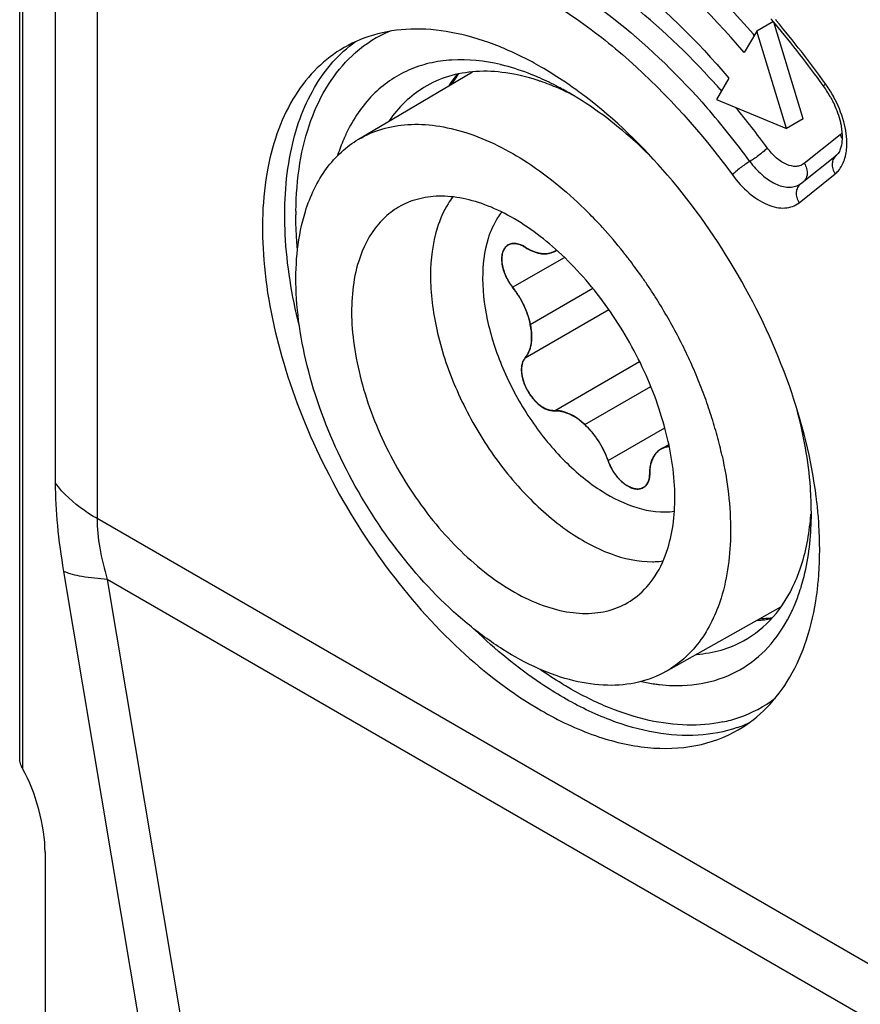
# Model space of a CAD drawing. Units: millimetres. Extents: x 0 to 210, y 0 to 297.
# Drawn here: x 138 to 149, y 108 to 121 of the extents above; entities that cross this region are included whole.
import ezdxf

# ---------------------------------------------------------------- set-up
doc = ezdxf.new("R2010")
doc.units = ezdxf.units.MM
doc.header["$LTSCALE"] = 19.36
doc.layers.get('0').update_dxf_attribs({"linetype": 'CONTINUOUS'})

msp = doc.modelspace()

# ---------------------------------------------------------------- linework, layer by layer
for p, q in [((139.341, 125.817), (139.341, 114.339)), ((138.811, 125.342), (138.811, 114.791)), ((138.36, 111.301), (138.36, 124.777)), ((138.4, 111.16), (138.4, 124.663)), ((147.926, 120.647), (147.714, 120.525)), ((148.3, 119.411), (147.929, 120.638)), ((147.96, 120.662), (147.953, 120.671)), ((147.96, 120.662), (147.953, 120.67)), ((147.714, 120.525), (147.553, 120.254)), ((147.681, 120.47), (147.669, 120.484)), ((147.682, 120.472), (147.67, 120.486)), ((148.088, 119.288), (147.714, 120.525)), ((142.66, 119.153), (144.105, 120.009)), ((147.36, 119.929), (147.2, 119.658)), ((148.563, 119.823), (148.553, 119.836)), ((148.563, 119.823), (148.553, 119.836)), ((147.2, 119.658), (148.088, 119.288)), ((148.3, 119.411), (148.088, 119.288)), ((148.772, 119.211), (148.316, 118.847)), ((148.266, 118.586), (148.723, 118.951)), ((148.25, 118.348), (148.706, 118.713)), ((144.739, 117.803), (144.751, 117.796)), ((145.153, 117.732), (145.145, 117.728)), ((145.153, 117.732), (145.174, 117.745)), ((144.615, 117.274), (145.272, 117.653)), ((144.838, 116.804), (145.631, 117.262)), ((144.775, 116.381), (145.834, 116.993)), ((145.145, 115.708), (146.226, 116.332)), ((145.529, 115.533), (146.368, 116.017)), ((145.825, 115.075), (146.546, 115.492)), ((146.523, 115.237), (146.597, 115.28)), ((146.524, 115.235), (146.597, 115.278)), ((149.409, 108.526), (139.341, 114.339)), ((148.405, 114.355), (148.405, 114.415)), ((138.916, 113.669), (139.944, 107.535)), ((139.47, 113.567), (140.499, 107.433)), ((149.362, 107.856), (139.47, 113.567)), ((146.56, 112.399), (148.017, 113.219)), ((138.682, 110.106), (138.682, 98.925))]:
    msp.add_line(p, q)
for centre, radius, start, end in [((137.252, 111.698), 13.925, 39.9777, 40.1682), ((137.218, 111.669), 13.971, 39.8162, 39.9777), ((136.842, 111.364), 14.455, 35.8809, 39.7913), ((136.697, 111.279), 14.659, 35.8184, 39.7965), ((143.703, 119.008), 1.648, 113.0171, 130.9919), ((143.737, 118.967), 1.701, 130.9581, 132.9055), ((143.033, 116.818), 3.785, 66.9282, 68.0581), ((143.867, 117.602), 2.567, 76.356, 76.6186), ((145.147, 118.941), 1.613, 139.8171, 146.4214), ((142.46, 115.722), 5.023, 56.3644, 59.9455), ((143.619, 116.867), 3.344, 66.3882, 66.9839), ((144.087, 117.309), 2.726, 71.1443, 72.0666), ((144.001, 117.07), 2.98, 66.364, 71.0683), ((142.274, 115.44), 5.361, 55.2826, 56.3785), ((142.098, 115.189), 5.667, 53.055, 55.2675), ((139.796, 113.203), 9.943, 41.6541, 42.0968), ((147.371, 118.983), 1.495, 35.1463, 35.824), ((147.322, 118.949), 1.555, 28.521, 35.1216), ((143.847, 116.722), 3.361, 62.756, 66.3371), ((141.994, 115.05), 5.841, 52.7592, 53.0606), ((139.731, 113.145), 10.031, 41.3171, 41.6543), ((147.486, 119.046), 1.328, 32.1054, 35.805), ((147.448, 119.022), 1.372, 28.5259, 32.1225), ((139.435, 112.876), 10.15, 36.2101, 41.139), ((139.238, 112.733), 10.673, 36.2441, 39.7458), ((144.388, 118.332), 2.086, 154.3214, 154.8748), ((148.573, 119.082), 0.237, 19.7268, 32.8668), ((148.202, 118.666), 0.102, 300.054, 308.6594), ((146.424, 118.192), 4.56, 179.3756, 179.9997), ((141.514, 114.171), 5.736, 42.324, 44.9954), ((141.242, 113.922), 6.104, 38.4924, 42.332), ((145.038, 117.931), 0.229, 292.1227, 306.0597), ((141.022, 113.743), 6.387, 37.2838, 38.5225), ((140.905, 113.655), 6.534, 34.8346, 37.2797), ((140.815, 113.592), 6.644, 33.6312, 34.8393), ((140.772, 113.562), 6.697, 32.4308, 33.6312), ((140.729, 113.535), 6.747, 27.6485, 32.4304), ((140.794, 113.569), 6.674, 25.2432, 27.6506), ((140.875, 113.608), 6.584, 24.0263, 25.2411), ((141.002, 113.664), 6.445, 21.5673, 24.0313), ((141.234, 113.755), 6.196, 19.0383, 21.574), ((141.458, 113.832), 5.959, 16.4463, 19.0386), ((141.772, 113.926), 5.631, 13.745, 16.4364), ((146.61, 115.023), 0.229, 112.1227, 119.9907), ((142.058, 113.997), 5.337, 12.3281, 13.7279), ((142.686, 113.875), 5.828, 6.9242, 7.2427), ((142.92, 113.902), 5.593, 4.717, 6.9415), ((145.061, 114.641), 3.347, 355.1009, 355.8251), ((143.162, 113.922), 5.35, 3.5796, 4.7141), ((144.731, 113.888), 3.778, 351.9636, 353.0709), ((147.622, 114.635), 1.59, 273.4761, 280.0673), ((146.75, 114.589), 2.371, 257.8557, 262.0104), ((146.955, 113.375), 1.648, 288.7973, 306.9856), ((146.927, 113.457), 1.735, 281.6763, 288.8158), ((146.91, 113.295), 1.701, 288.9469, 294.3681)]:
    msp.add_arc(centre, radius, start, end)
msp.add_ellipse((138.345, 110.59), major_axis=(-0.222, 0.814), ratio=0.311395, start_param=-2.290238, end_param=-0.884021)
for points, knots in [([(147.67, 120.486), (147.24, 120.975), (146.35, 121.84), (145.306, 122.521), (144.778, 122.772)], [0, 0, 0, 0, 0.526653, 1, 1, 1, 1]), ([(147.553, 120.254), (147.113, 120.767), (146.196, 121.676), (145.113, 122.389), (144.566, 122.65)], [0, 0, 0, 0, 0.527168, 1, 1, 1, 1]), ([(144.603, 122.141), (145.108, 121.9), (146.108, 121.241), (146.954, 120.403), (147.36, 119.929)], [0, 0, 0, 0, 0.472832, 1, 1, 1, 1]), ([(147.174, 119.869), (146.836, 120.243), (146.137, 120.909), (145.326, 121.439), (144.917, 121.64)], [0, 0, 0, 0, 0.525059, 1, 1, 1, 1]), ([(144.786, 121.39), (145.205, 121.184), (146.032, 120.635), (146.739, 119.943), (147.079, 119.554)], [0, 0, 0, 0, 0.474163, 1, 1, 1, 1]), ([(144.655, 121.139), (144.907, 121.016), (145.409, 120.716), (146.378, 119.949), (147.018, 119.228), (147.404, 118.702)], [0, 0, 0, 0, 0.226896, 0.471566, 1, 1, 1, 1]), ([(144.447, 120.329), (144.27, 120.4), (143.92, 120.511), (143.395, 120.571), (142.905, 120.513), (142.609, 120.394), (142.476, 120.317)], [0, 0, 0, 0, 0.280625, 0.536799, 0.773786, 1, 1, 1, 1]), ([(141.905, 116.792), (141.812, 117.169), (141.693, 117.896), (141.736, 118.791), (141.903, 119.412), (142.084, 119.807), (142.32, 120.139), (142.516, 120.317), (142.621, 120.392)], [0, 0, 0, 0, 0.30074, 0.566797, 0.686127, 0.796913, 0.900726, 1, 1, 1, 1]), ([(142.476, 120.317), (142.352, 120.246), (142.119, 120.067), (141.838, 119.712), (141.627, 119.277), (141.439, 118.578), (141.415, 117.558), (141.679, 116.264), (142.211, 114.948), (142.968, 113.717), (143.887, 112.671), (144.606, 112.118), (144.976, 111.905)], [0, 0, 0, 0, 0.04286, 0.08749, 0.135325, 0.187288, 0.304555, 0.438225, 0.582571, 0.729728, 0.871311, 1, 1, 1, 1]), ([(141.865, 118.241), (141.867, 118.445), (141.897, 118.835), (142.033, 119.381), (142.254, 119.848), (142.464, 120.106), (142.579, 120.213)], [0, 0, 0, 0, 0.283919, 0.543282, 0.780194, 1, 1, 1, 1]), ([(144.976, 120.07), (144.938, 120.092), (144.788, 120.175), (144.633, 120.25), (144.516, 120.3)], [0, 0, 0, 0, 0.25624, 1, 1, 1, 1]), ([(144.461, 120.1), (144.26, 120.148), (143.952, 120.182), (143.558, 120.126), (143.291, 120.037), (143.048, 119.901), (142.757, 119.656), (142.593, 119.411), (142.508, 119.236)], [0, 0, 0, 0, 0.267673, 0.391516, 0.511156, 0.629218, 0.748499, 1, 1, 1, 1]), ([(144.926, 119.945), (144.889, 119.961), (144.741, 120.021), (144.588, 120.069), (144.473, 120.097)], [0, 0, 0, 0, 0.258214, 1, 1, 1, 1]), ([(144.926, 119.903), (144.796, 119.945), (144.539, 120.007), (144.156, 120.026), (143.801, 119.965), (143.586, 119.87), (143.489, 119.811)], [0, 0, 0, 0, 0.276406, 0.531314, 0.769927, 1, 1, 1, 1]), ([(143.93, 119.983), (143.922, 119.972), (143.89, 119.93), (143.86, 119.886), (143.839, 119.853)], [0, 0, 0, 0, 0.245655, 1, 1, 1, 1]), ([(145.277, 119.773), (145.25, 119.788), (145.146, 119.844), (145.039, 119.896), (144.958, 119.931)], [0, 0, 0, 0, 0.255194, 1, 1, 1, 1]), ([(148.563, 119.823), (148.56, 119.826), (148.569, 119.842), (148.577, 119.851), (148.584, 119.858)], [0, 0, 0, 0, 0.312114, 1, 1, 1, 1]), ([(143.489, 119.811), (143.402, 119.758), (143.238, 119.631), (143.105, 119.472), (143.046, 119.385)], [0, 0, 0, 0, 0.491437, 1, 1, 1, 1]), ([(146.371, 118.932), (146.285, 119.017), (145.948, 119.332), (145.573, 119.608), (145.277, 119.773)], [0, 0, 0, 0, 0.263636, 1, 1, 1, 1]), ([(148.468, 114.61), (148.407, 115.09), (148.159, 116.07), (147.515, 117.453), (146.639, 118.703), (145.915, 119.407), (145.529, 119.7)], [0, 0, 0, 0, 0.241785, 0.49998, 0.758181, 1, 1, 1, 1]), ([(148.654, 119.677), (148.668, 119.652), (148.717, 119.555), (148.754, 119.45), (148.773, 119.371)], [0, 0, 0, 0, 0.259082, 1, 1, 1, 1]), ([(148.855, 119.073), (148.858, 119.175), (148.825, 119.391), (148.743, 119.592), (148.688, 119.692)], [0, 0, 0, 0, 0.472074, 1, 1, 1, 1]), ([(142.66, 119.153), (142.753, 119.208), (142.956, 119.296), (143.292, 119.353), (143.654, 119.335), (144.18, 119.21), (144.857, 118.863), (145.336, 118.46), (145.57, 118.226)], [0, 0, 0, 0, 0.098796, 0.201286, 0.310669, 0.429092, 0.695701, 1, 1, 1, 1]), ([(148.773, 119.371), (148.777, 119.354), (148.791, 119.287), (148.797, 119.22), (148.796, 119.17)], [0, 0, 0, 0, 0.269784, 1, 1, 1, 1]), ([(142.5, 119.217), (142.49, 119.196), (142.45, 119.108), (142.417, 119.018), (142.394, 118.949)], [0, 0, 0, 0, 0.244875, 1, 1, 1, 1]), ([(141.985, 118.237), (142.045, 118.43), (142.174, 118.705), (142.433, 118.996), (142.582, 119.107), (142.66, 119.153)], [0, 0, 0, 0, 0.52355, 0.765238, 1, 1, 1, 1]), ([(148.796, 119.17), (148.796, 119.156), (148.793, 119.108), (148.784, 119.059), (148.772, 119.026)], [0, 0, 0, 0, 0.288857, 1, 1, 1, 1]), ([(147.846, 119.043), (147.833, 119.029), (147.801, 118.999), (147.729, 118.94), (147.668, 118.897), (147.625, 118.872)], [0, 0, 0, 0, 0.205777, 0.467387, 1, 1, 1, 1]), ([(148.316, 118.847), (148.302, 118.836), (148.27, 118.818), (148.193, 118.802), (148.081, 118.829), (147.954, 118.914), (147.88, 118.996), (147.846, 119.043)], [0, 0, 0, 0, 0.094463, 0.192493, 0.415575, 0.68824, 1, 1, 1, 1]), ([(148.772, 119.026), (148.769, 119.017), (148.757, 118.989), (148.739, 118.964), (148.723, 118.951)], [0, 0, 0, 0, 0.317824, 1, 1, 1, 1]), ([(148.748, 118.754), (148.783, 118.794), (148.837, 118.898), (148.853, 119.012), (148.855, 119.073)], [0, 0, 0, 0, 0.461533, 1, 1, 1, 1]), ([(147.625, 118.872), (147.582, 118.847), (147.521, 118.805), (147.449, 118.746), (147.417, 118.716), (147.404, 118.702)], [0, 0, 0, 0, 0.532613, 0.794223, 1, 1, 1, 1]), ([(147.625, 118.872), (147.67, 118.81), (147.768, 118.701), (147.934, 118.584), (148.082, 118.539), (148.188, 118.548), (148.233, 118.566), (148.254, 118.578)], [0, 0, 0, 0, 0.307739, 0.580355, 0.80694, 0.906126, 1, 1, 1, 1]), ([(148.723, 118.951), (148.707, 118.939), (148.681, 118.906), (148.666, 118.843), (148.674, 118.775), (148.693, 118.733), (148.706, 118.713)], [0, 0, 0, 0, 0.227822, 0.468259, 0.727447, 1, 1, 1, 1]), ([(148.344, 118.784), (148.352, 118.757), (148.358, 118.699), (148.334, 118.646), (148.317, 118.626)], [0, 0, 0, 0, 0.523404, 1, 1, 1, 1]), ([(147.404, 118.702), (147.466, 118.617), (147.598, 118.47), (147.798, 118.337), (147.958, 118.285), (148.067, 118.276), (148.167, 118.296), (148.225, 118.328), (148.25, 118.348)], [0, 0, 0, 0, 0.311342, 0.583557, 0.701491, 0.807748, 0.905576, 1, 1, 1, 1]), ([(148.266, 118.586), (148.251, 118.574), (148.225, 118.541), (148.209, 118.478), (148.217, 118.411), (148.237, 118.368), (148.25, 118.348)], [0, 0, 0, 0, 0.227822, 0.468259, 0.727447, 1, 1, 1, 1]), ([(143.303, 118.358), (143.229, 118.328), (143.085, 118.25), (142.834, 118.017), (142.714, 117.777), (142.661, 117.607)], [0, 0, 0, 0, 0.236592, 0.477012, 1, 1, 1, 1]), ([(146.583, 113.959), (146.653, 114.182), (146.705, 114.699), (146.573, 115.503), (146.257, 116.333), (145.784, 117.111), (145.201, 117.761), (144.645, 118.164), (144.193, 118.357), (143.876, 118.43), (143.577, 118.436), (143.389, 118.391), (143.303, 118.358)], [0, 0, 0, 0, 0.112044, 0.242895, 0.386599, 0.534032, 0.67527, 0.801747, 0.857923, 0.909178, 0.956112, 1, 1, 1, 1]), ([(143.857, 118.422), (143.835, 118.394), (143.751, 118.271), (143.691, 118.133), (143.657, 118.025)], [0, 0, 0, 0, 0.238531, 1, 1, 1, 1]), ([(146.56, 112.399), (146.451, 112.337), (146.208, 112.244), (145.805, 112.207), (145.374, 112.27), (144.926, 112.428), (144.472, 112.676), (143.855, 113.13), (143.149, 113.876), (142.474, 114.938), (142.084, 115.914), (141.91, 116.699), (141.839, 117.404), (141.888, 117.925), (141.985, 118.237)], [0, 0, 0, 0, 0.043459, 0.089227, 0.138995, 0.19371, 0.25362, 0.318418, 0.459301, 0.607877, 0.753546, 0.822201, 0.886616, 1, 1, 1, 1]), ([(144.476, 118.229), (144.457, 118.206), (144.384, 118.102), (144.332, 117.984), (144.303, 117.892)], [0, 0, 0, 0, 0.238178, 1, 1, 1, 1]), ([(141.884, 117.76), (141.88, 117.796), (141.869, 117.94), (141.864, 118.084), (141.864, 118.192)], [0, 0, 0, 0, 0.254667, 1, 1, 1, 1]), ([(143.657, 118.025), (143.598, 117.833), (143.546, 117.396), (143.634, 116.709), (143.873, 115.99), (144.243, 115.296), (144.715, 114.682), (145.175, 114.266), (145.563, 114.021), (145.922, 113.854), (146.209, 113.791), (146.39, 113.792)], [0, 0, 0, 0, 0.108151, 0.233253, 0.370983, 0.514348, 0.655334, 0.786349, 0.846337, 0.90199, 1, 1, 1, 1]), ([(144.303, 117.892), (144.252, 117.728), (144.211, 117.354), (144.294, 116.767), (144.509, 116.156), (144.837, 115.573), (145.187, 115.143), (145.502, 114.858), (145.919, 114.554), (146.353, 114.388), (146.667, 114.433)], [0, 0, 0, 0, 0.110032, 0.237805, 0.378377, 0.523929, 0.665674, 0.732616, 0.795757, 1, 1, 1, 1]), ([(144.774, 117.783), (144.739, 117.805), (144.682, 117.832), (144.605, 117.833), (144.572, 117.821), (144.558, 117.813)], [0, 0, 0, 0, 0.552525, 0.785042, 1, 1, 1, 1]), ([(144.558, 117.813), (144.543, 117.804), (144.515, 117.779), (144.488, 117.726), (144.475, 117.661), (144.478, 117.558), (144.518, 117.421), (144.578, 117.321), (144.615, 117.274)], [0, 0, 0, 0, 0.088229, 0.184663, 0.294297, 0.418338, 0.700307, 1, 1, 1, 1]), ([(144.615, 117.274), (144.606, 117.286), (144.593, 117.304), (144.579, 117.324), (144.573, 117.333), (144.569, 117.339), (144.564, 117.348), (144.559, 117.358), (144.552, 117.371), (144.544, 117.384), (144.537, 117.398), (144.532, 117.408), (144.527, 117.418), (144.522, 117.432), (144.515, 117.449), (144.508, 117.467), (144.504, 117.479), (144.501, 117.486), (144.499, 117.493), (144.497, 117.501), (144.494, 117.515), (144.49, 117.529), (144.487, 117.543), (144.483, 117.556), (144.482, 117.573), (144.48, 117.592), (144.478, 117.612), (144.476, 117.628), (144.478, 117.64), (144.478, 117.649), (144.479, 117.658), (144.48, 117.667), (144.48, 117.676), (144.481, 117.683), (144.481, 117.689), (144.482, 117.693), (144.483, 117.697), (144.486, 117.704), (144.489, 117.716), (144.493, 117.728), (144.496, 117.738), (144.498, 117.745), (144.501, 117.749), (144.503, 117.753), (144.507, 117.758), (144.511, 117.764), (144.514, 117.769), (144.518, 117.775), (144.522, 117.78), (144.524, 117.784), (144.526, 117.787), (144.529, 117.789), (144.532, 117.792), (144.537, 117.795), (144.548, 117.804), (144.556, 117.81), (144.564, 117.816)], [0, 0, 0, 0, 0.0625, 0.09375, 0.101562, 0.109375, 0.125, 0.140625, 0.15625, 0.1875, 0.203125, 0.21875, 0.234375, 0.25, 0.28125, 0.3125, 0.328125, 0.335938, 0.34375, 0.359375, 0.375, 0.40625, 0.421875, 0.4375, 0.46875, 0.5, 0.53125, 0.5625, 0.578125, 0.59375, 0.609375, 0.625, 0.640625, 0.65625, 0.664062, 0.671875, 0.679688, 0.6875, 0.71875, 0.75, 0.765625, 0.78125, 0.789062, 0.796875, 0.8125, 0.828125, 0.84375, 0.859375, 0.875, 0.882812, 0.890625, 0.898438, 0.90625, 0.921875, 0.9375, 1, 1, 1, 1]), ([(144.577, 117.822), (144.578, 117.822), (144.579, 117.823), (144.584, 117.825), (144.588, 117.826), (144.59, 117.826)], [0, 0, 0, 0, 0.25, 0.5, 1, 1, 1, 1]), ([(144.59, 117.826), (144.593, 117.827), (144.596, 117.828), (144.601, 117.829), (144.603, 117.829), (144.605, 117.83), (144.606, 117.83)], [0, 0, 0, 0, 0.5, 0.75, 0.875, 1, 1, 1, 1]), ([(144.606, 117.83), (144.607, 117.83), (144.609, 117.83), (144.614, 117.831), (144.618, 117.831), (144.62, 117.831)], [0, 0, 0, 0, 0.25, 0.5, 1, 1, 1, 1]), ([(144.62, 117.831), (144.623, 117.831), (144.626, 117.832), (144.63, 117.832), (144.632, 117.832), (144.635, 117.832), (144.636, 117.832), (144.637, 117.832)], [0, 0, 0, 0, 0.5, 0.625, 0.75, 0.875, 1, 1, 1, 1]), ([(144.67, 117.828), (144.67, 117.827), (144.671, 117.827), (144.674, 117.827), (144.677, 117.826), (144.681, 117.825), (144.685, 117.824), (144.687, 117.823)], [0, 0, 0, 0, 0.125, 0.25, 0.5, 0.75, 1, 1, 1, 1]), ([(144.704, 117.818), (144.707, 117.817), (144.71, 117.815), (144.715, 117.814), (144.717, 117.813), (144.72, 117.811), (144.722, 117.811), (144.722, 117.81)], [0, 0, 0, 0, 0.5, 0.625, 0.75, 0.875, 1, 1, 1, 1]), ([(144.722, 117.81), (144.723, 117.81), (144.724, 117.81), (144.726, 117.809), (144.732, 117.806), (144.735, 117.805), (144.739, 117.803)], [0, 0, 0, 0, 0.125, 0.25, 0.5, 1, 1, 1, 1]), ([(144.751, 117.796), (144.752, 117.796), (144.753, 117.795), (144.757, 117.793), (144.764, 117.789), (144.77, 117.785), (144.774, 117.783)], [0, 0, 0, 0, 0.125, 0.25, 0.5, 1, 1, 1, 1]), ([(144.774, 117.783), (144.804, 117.763), (144.864, 117.73), (144.957, 117.7), (145.045, 117.694), (145.1, 117.708), (145.124, 117.719)], [0, 0, 0, 0, 0.290942, 0.551875, 0.785399, 1, 1, 1, 1]), ([(145.105, 117.711), (145.099, 117.71), (145.088, 117.707), (145.075, 117.704), (145.065, 117.701), (145.06, 117.7), (145.053, 117.7), (145.046, 117.7), (145.034, 117.699), (145.023, 117.699), (145.014, 117.698), (145.008, 117.698), (144.997, 117.699), (144.984, 117.701), (144.973, 117.702), (144.967, 117.703), (144.962, 117.703), (144.957, 117.704), (144.951, 117.706), (144.939, 117.709), (144.926, 117.712), (144.914, 117.715), (144.907, 117.717), (144.9, 117.72), (144.892, 117.723), (144.878, 117.729), (144.866, 117.733), (144.856, 117.737), (144.849, 117.741), (144.837, 117.747), (144.82, 117.756), (144.806, 117.763), (144.799, 117.767)], [0, 0, 0, 0, 0.0625, 0.125, 0.15625, 0.171875, 0.1875, 0.21875, 0.25, 0.3125, 0.328125, 0.34375, 0.375, 0.4375, 0.46875, 0.484375, 0.5, 0.515625, 0.53125, 0.5625, 0.625, 0.65625, 0.671875, 0.6875, 0.71875, 0.75, 0.8125, 0.828125, 0.84375, 0.875, 0.9375, 1, 1, 1, 1]), ([(145.124, 117.719), (145.123, 117.718), (145.121, 117.717), (145.118, 117.716), (145.115, 117.715), (145.114, 117.714), (145.111, 117.713), (145.108, 117.712), (145.106, 117.711), (145.105, 117.711)], [0, 0, 0, 0, 0.25, 0.375, 0.5, 0.625, 0.75, 0.875, 1, 1, 1, 1]), ([(145.145, 117.728), (145.144, 117.728), (145.143, 117.727), (145.14, 117.726), (145.138, 117.725), (145.134, 117.723), (145.133, 117.722), (145.129, 117.721), (145.126, 117.719), (145.124, 117.719)], [0, 0, 0, 0, 0.125, 0.25, 0.375, 0.5, 0.625, 0.75, 1, 1, 1, 1]), ([(145.173, 117.746), (145.172, 117.745), (145.171, 117.745), (145.168, 117.742), (145.164, 117.739), (145.159, 117.736), (145.155, 117.734), (145.153, 117.732)], [0, 0, 0, 0, 0.125, 0.25, 0.5, 0.75, 1, 1, 1, 1]), ([(142.661, 117.607), (142.586, 117.367), (142.551, 116.963), (142.612, 116.419), (142.756, 115.813), (143.069, 115.066), (143.605, 114.263), (144.25, 113.624), (144.854, 113.266), (145.329, 113.14), (145.652, 113.127), (145.948, 113.195), (146.118, 113.294), (146.193, 113.354)], [0, 0, 0, 0, 0.114984, 0.180524, 0.250403, 0.398341, 0.548137, 0.688419, 0.810287, 0.86334, 0.911573, 0.956401, 1, 1, 1, 1]), ([(144.838, 116.804), (144.822, 116.888), (144.763, 117.055), (144.67, 117.204), (144.615, 117.274)], [0, 0, 0, 0, 0.490968, 1, 1, 1, 1]), ([(144.615, 117.274), (144.621, 117.265), (144.634, 117.248), (144.65, 117.226), (144.662, 117.211), (144.668, 117.202), (144.674, 117.192), (144.681, 117.18), (144.69, 117.166), (144.699, 117.151), (144.707, 117.139), (144.713, 117.13), (144.718, 117.12), (144.727, 117.103), (144.737, 117.084), (144.746, 117.067), (144.751, 117.057), (144.755, 117.05), (144.758, 117.042), (144.763, 117.032), (144.771, 117.014), (144.779, 116.993), (144.787, 116.975), (144.791, 116.965), (144.796, 116.949), (144.803, 116.931), (144.81, 116.911), (144.814, 116.898), (144.818, 116.887), (144.82, 116.877), (144.825, 116.86), (144.831, 116.834), (144.836, 116.814), (144.838, 116.804)], [0, 0, 0, 0, 0.0625, 0.125, 0.15625, 0.171875, 0.1875, 0.21875, 0.25, 0.28125, 0.3125, 0.328125, 0.34375, 0.375, 0.4375, 0.46875, 0.484375, 0.5, 0.515625, 0.53125, 0.5625, 0.625, 0.65625, 0.671875, 0.6875, 0.75, 0.78125, 0.8125, 0.828125, 0.84375, 0.875, 0.9375, 1, 1, 1, 1]), ([(144.775, 116.381), (144.795, 116.404), (144.838, 116.478), (144.864, 116.626), (144.851, 116.742), (144.838, 116.804)], [0, 0, 0, 0, 0.2088, 0.571349, 1, 1, 1, 1]), ([(144.838, 116.804), (144.84, 116.793), (144.844, 116.771), (144.848, 116.745), (144.851, 116.726), (144.852, 116.715), (144.853, 116.705), (144.853, 116.692), (144.854, 116.677), (144.855, 116.661), (144.855, 116.649), (144.856, 116.638), (144.856, 116.631), (144.855, 116.624), (144.854, 116.61), (144.853, 116.593), (144.851, 116.577), (144.851, 116.567), (144.85, 116.56), (144.849, 116.554), (144.847, 116.545), (144.843, 116.53), (144.84, 116.515), (144.837, 116.502), (144.836, 116.497), (144.835, 116.492), (144.833, 116.489), (144.83, 116.482), (144.827, 116.473), (144.822, 116.462), (144.817, 116.45), (144.813, 116.441), (144.81, 116.434), (144.809, 116.431), (144.807, 116.428), (144.804, 116.424), (144.797, 116.414), (144.788, 116.4), (144.779, 116.387), (144.775, 116.381)], [0, 0, 0, 0, 0.0625, 0.125, 0.15625, 0.171875, 0.1875, 0.21875, 0.25, 0.28125, 0.3125, 0.328125, 0.34375, 0.359375, 0.375, 0.4375, 0.46875, 0.484375, 0.5, 0.515625, 0.53125, 0.5625, 0.625, 0.640625, 0.65625, 0.664062, 0.671875, 0.6875, 0.71875, 0.75, 0.78125, 0.8125, 0.828125, 0.835938, 0.84375, 0.859375, 0.875, 0.9375, 1, 1, 1, 1]), ([(144.775, 116.381), (144.734, 116.335), (144.718, 116.221), (144.748, 116.081), (144.799, 115.964), (144.872, 115.857), (144.976, 115.754), (145.081, 115.703), (145.145, 115.708)], [0, 0, 0, 0, 0.20967, 0.345684, 0.493386, 0.64227, 0.781554, 1, 1, 1, 1]), ([(145.145, 115.708), (145.138, 115.708), (145.127, 115.709), (145.113, 115.71), (145.104, 115.711), (145.097, 115.711), (145.093, 115.711), (145.089, 115.713), (145.085, 115.714), (145.078, 115.716), (145.069, 115.719), (145.057, 115.723), (145.046, 115.727), (145.037, 115.73), (145.029, 115.734), (145.021, 115.739), (145.011, 115.744), (145, 115.751), (144.988, 115.758), (144.978, 115.763), (144.971, 115.77), (144.963, 115.776), (144.953, 115.784), (144.942, 115.793), (144.932, 115.801), (144.926, 115.806), (144.922, 115.809), (144.919, 115.813), (144.914, 115.818), (144.907, 115.826), (144.898, 115.835), (144.887, 115.847), (144.878, 115.857), (144.871, 115.864), (144.865, 115.873), (144.854, 115.888), (144.841, 115.906), (144.83, 115.922), (144.823, 115.93), (144.818, 115.94), (144.811, 115.952), (144.804, 115.966), (144.796, 115.981), (144.789, 115.993), (144.783, 116.002), (144.78, 116.013), (144.773, 116.03), (144.765, 116.05), (144.757, 116.068), (144.754, 116.078), (144.751, 116.088), (144.748, 116.1), (144.744, 116.115), (144.741, 116.127), (144.738, 116.137), (144.737, 116.144), (144.735, 116.149), (144.735, 116.153), (144.734, 116.162), (144.733, 116.174), (144.731, 116.188), (144.73, 116.2), (144.729, 116.209), (144.728, 116.215), (144.727, 116.22), (144.728, 116.224), (144.728, 116.232), (144.729, 116.242), (144.73, 116.255), (144.731, 116.266), (144.731, 116.275), (144.732, 116.284), (144.735, 116.293), (144.738, 116.304), (144.741, 116.315), (144.744, 116.324), (144.745, 116.33), (144.747, 116.334), (144.748, 116.338), (144.75, 116.341), (144.754, 116.347), (144.758, 116.355), (144.765, 116.366), (144.771, 116.375), (144.775, 116.381)], [0, 0, 0, 0, 0.03125, 0.046875, 0.0625, 0.070312, 0.078125, 0.082031, 0.085938, 0.09375, 0.109375, 0.125, 0.140625, 0.15625, 0.164062, 0.171875, 0.1875, 0.203125, 0.21875, 0.234375, 0.242188, 0.25, 0.265625, 0.28125, 0.296875, 0.304688, 0.308594, 0.3125, 0.320312, 0.328125, 0.34375, 0.359375, 0.375, 0.382812, 0.390625, 0.40625, 0.4375, 0.453125, 0.460938, 0.46875, 0.484375, 0.5, 0.515625, 0.53125, 0.539062, 0.546875, 0.5625, 0.59375, 0.609375, 0.617188, 0.625, 0.640625, 0.65625, 0.671875, 0.679688, 0.6875, 0.691406, 0.695312, 0.703125, 0.71875, 0.734375, 0.75, 0.757812, 0.765625, 0.769531, 0.773438, 0.78125, 0.796875, 0.8125, 0.828125, 0.835938, 0.84375, 0.859375, 0.875, 0.890625, 0.90625, 0.914062, 0.917969, 0.921875, 0.929688, 0.9375, 0.953125, 0.96875, 1, 1, 1, 1]), ([(145.529, 115.533), (145.471, 115.588), (145.355, 115.675), (145.209, 115.713), (145.145, 115.708)], [0, 0, 0, 0, 0.554786, 1, 1, 1, 1]), ([(145.145, 115.708), (145.152, 115.708), (145.167, 115.707), (145.184, 115.707), (145.195, 115.707), (145.2, 115.707), (145.206, 115.706), (145.214, 115.705), (145.224, 115.703), (145.235, 115.7), (145.247, 115.698), (145.257, 115.696), (145.265, 115.695), (145.271, 115.693), (145.277, 115.69), (145.289, 115.686), (145.303, 115.68), (145.317, 115.675), (145.325, 115.672), (145.331, 115.67), (145.338, 115.667), (145.346, 115.662), (145.361, 115.654), (145.377, 115.645), (145.392, 115.638), (145.401, 115.633), (145.409, 115.627), (145.419, 115.62), (145.431, 115.612), (145.443, 115.603), (145.454, 115.596), (145.462, 115.591), (145.468, 115.586), (145.474, 115.58), (145.486, 115.57), (145.505, 115.554), (145.521, 115.54), (145.529, 115.533)], [0, 0, 0, 0, 0.0625, 0.125, 0.140625, 0.15625, 0.171875, 0.1875, 0.21875, 0.25, 0.28125, 0.3125, 0.328125, 0.34375, 0.359375, 0.375, 0.4375, 0.46875, 0.484375, 0.5, 0.515625, 0.53125, 0.5625, 0.625, 0.65625, 0.671875, 0.6875, 0.71875, 0.75, 0.78125, 0.8125, 0.828125, 0.84375, 0.859375, 0.875, 0.9375, 1, 1, 1, 1]), ([(148.405, 114.415), (148.405, 114.521), (148.388, 114.967), (148.307, 115.409), (148.219, 115.738)], [0, 0, 0, 0, 0.236469, 1, 1, 1, 1]), ([(145.825, 115.075), (145.795, 115.163), (145.713, 115.329), (145.596, 115.472), (145.529, 115.533)], [0, 0, 0, 0, 0.505877, 1, 1, 1, 1]), ([(145.529, 115.533), (145.537, 115.526), (145.552, 115.51), (145.572, 115.491), (145.585, 115.477), (145.593, 115.469), (145.6, 115.46), (145.609, 115.45), (145.623, 115.432), (145.636, 115.417), (145.647, 115.404), (145.654, 115.395), (145.665, 115.379), (145.678, 115.36), (145.69, 115.343), (145.697, 115.334), (145.702, 115.327), (145.706, 115.319), (145.712, 115.309), (145.723, 115.291), (145.735, 115.271), (145.746, 115.253), (145.752, 115.242), (145.757, 115.232), (145.763, 115.219), (145.773, 115.198), (145.782, 115.18), (145.79, 115.165), (145.794, 115.154), (145.801, 115.135), (145.812, 115.108), (145.821, 115.086), (145.825, 115.075)], [0, 0, 0, 0, 0.0625, 0.125, 0.15625, 0.171875, 0.1875, 0.21875, 0.25, 0.3125, 0.328125, 0.34375, 0.375, 0.4375, 0.46875, 0.484375, 0.5, 0.515625, 0.53125, 0.5625, 0.625, 0.65625, 0.671875, 0.6875, 0.71875, 0.75, 0.8125, 0.828125, 0.84375, 0.875, 0.9375, 1, 1, 1, 1]), ([(146.405, 115.128), (146.408, 115.132), (146.412, 115.139), (146.418, 115.149), (146.423, 115.155), (146.428, 115.162), (146.433, 115.168), (146.439, 115.175), (146.444, 115.181), (146.45, 115.187), (146.456, 115.192), (146.462, 115.197), (146.468, 115.203), (146.475, 115.208), (146.484, 115.214), (146.491, 115.218), (146.495, 115.221)], [0, 0, 0, 0, 0.125, 0.1875, 0.25, 0.3125, 0.375, 0.4375, 0.5, 0.5625, 0.625, 0.6875, 0.75, 0.8125, 0.875, 1, 1, 1, 1]), ([(146.496, 115.222), (146.478, 115.211), (146.456, 115.194), (146.437, 115.174), (146.433, 115.168)], [0, 0, 0, 0, 0.745068, 1, 1, 1, 1]), ([(146.495, 115.221), (146.496, 115.222), (146.498, 115.223), (146.502, 115.225), (146.508, 115.228), (146.516, 115.232), (146.521, 115.234), (146.524, 115.235)], [0, 0, 0, 0, 0.125, 0.25, 0.5, 0.75, 1, 1, 1, 1]), ([(146.602, 115.255), (146.595, 115.255), (146.568, 115.251), (146.542, 115.243), (146.524, 115.235)], [0, 0, 0, 0, 0.256561, 1, 1, 1, 1]), ([(146.524, 115.235), (146.527, 115.237), (146.531, 115.238), (146.537, 115.241), (146.544, 115.243), (146.552, 115.246), (146.56, 115.248), (146.571, 115.251), (146.58, 115.252), (146.586, 115.253), (146.593, 115.254), (146.598, 115.255), (146.602, 115.255)], [0, 0, 0, 0, 0.125, 0.1875, 0.25, 0.375, 0.5, 0.625, 0.75, 0.8125, 0.875, 1, 1, 1, 1]), ([(146.367, 115.03), (146.368, 115.034), (146.37, 115.042), (146.375, 115.059), (146.382, 115.081), (146.393, 115.105), (146.401, 115.12), (146.405, 115.128)], [0, 0, 0, 0, 0.125, 0.25, 0.5, 0.75, 1, 1, 1, 1]), ([(146.433, 115.168), (146.426, 115.161), (146.401, 115.127), (146.384, 115.088), (146.375, 115.057)], [0, 0, 0, 0, 0.237351, 1, 1, 1, 1]), ([(147.272, 115.137), (147.341, 114.819), (147.417, 114.212), (147.343, 113.598), (147.259, 113.329)], [0, 0, 0, 0, 0.53606, 1, 1, 1, 1]), ([(145.825, 115.075), (145.845, 115.017), (145.901, 114.908), (146.001, 114.798), (146.092, 114.739), (146.157, 114.715), (146.219, 114.711), (146.257, 114.723), (146.273, 114.732)], [0, 0, 0, 0, 0.296954, 0.580337, 0.705439, 0.815753, 0.912238, 1, 1, 1, 1]), ([(146.177, 114.715), (146.168, 114.717), (146.156, 114.72), (146.14, 114.724), (146.13, 114.727), (146.124, 114.728), (146.12, 114.729), (146.115, 114.732), (146.108, 114.736), (146.1, 114.74), (146.089, 114.746), (146.078, 114.751), (146.069, 114.756), (146.061, 114.76), (146.05, 114.768), (146.037, 114.778), (146.024, 114.788), (146.014, 114.796), (146.006, 114.802), (146.002, 114.805), (145.998, 114.809), (145.993, 114.814), (145.985, 114.822), (145.975, 114.832), (145.965, 114.842), (145.957, 114.85), (145.952, 114.856), (145.948, 114.86), (145.945, 114.864), (145.938, 114.873), (145.929, 114.885), (145.918, 114.899), (145.908, 114.914), (145.898, 114.926), (145.892, 114.937), (145.886, 114.947), (145.879, 114.96), (145.87, 114.976), (145.862, 114.99), (145.856, 115), (145.852, 115.012), (145.846, 115.025), (145.836, 115.048), (145.829, 115.064), (145.825, 115.075)], [0, 0, 0, 0, 0.0625, 0.09375, 0.125, 0.132812, 0.140625, 0.15625, 0.171875, 0.1875, 0.21875, 0.25, 0.265625, 0.28125, 0.3125, 0.34375, 0.375, 0.40625, 0.421875, 0.429688, 0.4375, 0.453125, 0.46875, 0.5, 0.53125, 0.546875, 0.5625, 0.570312, 0.578125, 0.59375, 0.625, 0.65625, 0.6875, 0.71875, 0.734375, 0.75, 0.78125, 0.8125, 0.84375, 0.859375, 0.875, 0.90625, 0.9375, 1, 1, 1, 1]), ([(146.375, 115.057), (146.371, 115.046), (146.359, 114.999), (146.355, 114.949), (146.354, 114.911)], [0, 0, 0, 0, 0.235352, 1, 1, 1, 1]), ([(146.355, 114.942), (146.356, 114.957), (146.358, 114.976), (146.361, 114.997), (146.363, 115.006), (146.364, 115.013), (146.365, 115.02), (146.367, 115.026), (146.367, 115.03)], [0, 0, 0, 0, 0.5, 0.625, 0.75, 0.8125, 0.875, 1, 1, 1, 1]), ([(146.273, 114.732), (146.299, 114.747), (146.345, 114.804), (146.354, 114.874), (146.354, 114.911)], [0, 0, 0, 0, 0.449577, 1, 1, 1, 1]), ([(146.345, 114.834), (146.345, 114.833), (146.344, 114.833), (146.344, 114.83), (146.343, 114.826), (146.341, 114.823), (146.34, 114.819), (146.34, 114.818)], [0, 0, 0, 0, 0.125, 0.25, 0.5, 0.75, 1, 1, 1, 1]), ([(146.354, 114.911), (146.354, 114.912), (146.354, 114.914), (146.354, 114.916), (146.355, 114.919), (146.355, 114.922), (146.355, 114.925), (146.355, 114.928), (146.355, 114.929), (146.355, 114.933), (146.355, 114.938), (146.355, 114.941), (146.355, 114.942)], [0, 0, 0, 0, 0.125, 0.1875, 0.25, 0.375, 0.4375, 0.5, 0.625, 0.75, 0.875, 1, 1, 1, 1]), ([(146.354, 114.911), (146.354, 114.91), (146.354, 114.907), (146.354, 114.904), (146.354, 114.902), (146.354, 114.898), (146.354, 114.895), (146.354, 114.893), (146.354, 114.89), (146.354, 114.889)], [0, 0, 0, 0, 0.25, 0.375, 0.5, 0.625, 0.75, 0.875, 1, 1, 1, 1]), ([(139.341, 114.339), (139.286, 114.371), (139.089, 114.495), (138.912, 114.655), (138.811, 114.791)], [0, 0, 0, 0, 0.270907, 1, 1, 1, 1]), ([(138.811, 114.791), (138.811, 114.611), (138.832, 114.235), (138.884, 113.863), (138.916, 113.669)], [0, 0, 0, 0, 0.478136, 1, 1, 1, 1]), ([(146.277, 114.734), (146.274, 114.733), (146.269, 114.73), (146.261, 114.726), (146.255, 114.724), (146.25, 114.721), (146.244, 114.719), (146.237, 114.718), (146.231, 114.716), (146.225, 114.715), (146.218, 114.714), (146.211, 114.714), (146.205, 114.714), (146.198, 114.713), (146.189, 114.714), (146.181, 114.714), (146.177, 114.715)], [0, 0, 0, 0, 0.125, 0.1875, 0.25, 0.3125, 0.375, 0.4375, 0.5, 0.5625, 0.625, 0.6875, 0.75, 0.8125, 0.875, 1, 1, 1, 1]), ([(146.298, 114.751), (146.296, 114.749), (146.294, 114.747), (146.291, 114.745), (146.288, 114.742), (146.286, 114.74), (146.282, 114.738), (146.279, 114.736), (146.277, 114.734)], [0, 0, 0, 0, 0.25, 0.375, 0.5, 0.625, 0.75, 1, 1, 1, 1]), ([(146.309, 114.762), (146.308, 114.761), (146.307, 114.76), (146.305, 114.758), (146.304, 114.757), (146.302, 114.755), (146.301, 114.754), (146.3, 114.752), (146.298, 114.751), (146.298, 114.751)], [0, 0, 0, 0, 0.25, 0.375, 0.5, 0.625, 0.75, 0.875, 1, 1, 1, 1]), ([(146.317, 114.773), (146.317, 114.773), (146.316, 114.771), (146.313, 114.767), (146.311, 114.765), (146.309, 114.762)], [0, 0, 0, 0, 0.25, 0.5, 1, 1, 1, 1]), ([(146.326, 114.788), (146.326, 114.787), (146.325, 114.785), (146.323, 114.783), (146.323, 114.781), (146.321, 114.779), (146.32, 114.777), (146.319, 114.775), (146.318, 114.774), (146.317, 114.773)], [0, 0, 0, 0, 0.25, 0.375, 0.5, 0.625, 0.75, 0.875, 1, 1, 1, 1]), ([(146.333, 114.801), (146.333, 114.8), (146.332, 114.798), (146.329, 114.793), (146.328, 114.791), (146.326, 114.788)], [0, 0, 0, 0, 0.25, 0.5, 1, 1, 1, 1]), ([(146.34, 114.818), (146.339, 114.815), (146.338, 114.812), (146.336, 114.808), (146.335, 114.806), (146.334, 114.803), (146.333, 114.802), (146.333, 114.801)], [0, 0, 0, 0, 0.5, 0.625, 0.75, 0.875, 1, 1, 1, 1]), ([(139.341, 114.339), (139.341, 114.214), (139.37, 113.953), (139.432, 113.698), (139.47, 113.567)], [0, 0, 0, 0, 0.476469, 1, 1, 1, 1]), ([(148.195, 113.527), (148.222, 113.588), (148.325, 113.854), (148.378, 114.138), (148.396, 114.355)], [0, 0, 0, 0, 0.234686, 1, 1, 1, 1]), ([(148.247, 113.383), (148.272, 113.456), (148.365, 113.772), (148.401, 114.103), (148.405, 114.355)], [0, 0, 0, 0, 0.234418, 1, 1, 1, 1]), ([(148.481, 113.432), (148.489, 113.498), (148.515, 113.772), (148.514, 114.048), (148.501, 114.256)], [0, 0, 0, 0, 0.240209, 1, 1, 1, 1]), ([(146.193, 113.354), (146.283, 113.426), (146.446, 113.612), (146.545, 113.837), (146.583, 113.959)], [0, 0, 0, 0, 0.476896, 1, 1, 1, 1]), ([(146.39, 113.792), (146.402, 113.792), (146.446, 113.793), (146.491, 113.796), (146.524, 113.801)], [0, 0, 0, 0, 0.2535, 1, 1, 1, 1]), ([(139.47, 113.567), (139.363, 113.574), (139.175, 113.594), (138.991, 113.638), (138.916, 113.669)], [0, 0, 0, 0, 0.571841, 1, 1, 1, 1]), ([(147.544, 112.788), (147.685, 112.865), (147.949, 113.081), (148.125, 113.37), (148.195, 113.527)], [0, 0, 0, 0, 0.482584, 1, 1, 1, 1]), ([(147.476, 111.657), (147.609, 111.734), (147.86, 111.931), (148.155, 112.327), (148.366, 112.813), (148.445, 113.171), (148.472, 113.36)], [0, 0, 0, 0, 0.226205, 0.463204, 0.719458, 1, 1, 1, 1]), ([(148.159, 113.165), (148.167, 113.183), (148.199, 113.254), (148.228, 113.327), (148.247, 113.383)], [0, 0, 0, 0, 0.245817, 1, 1, 1, 1]), ([(147.259, 113.329), (147.197, 113.131), (147.064, 112.85), (146.796, 112.555), (146.641, 112.444), (146.56, 112.399)], [0, 0, 0, 0, 0.523605, 0.765112, 1, 1, 1, 1]), ([(146.647, 112.221), (146.808, 112.216), (147.124, 112.246), (147.562, 112.429), (147.92, 112.744), (148.089, 113.017), (148.159, 113.165)], [0, 0, 0, 0, 0.255069, 0.496827, 0.740318, 1, 1, 1, 1]), ([(147.759, 113.07), (147.772, 113.071), (147.824, 113.073), (147.875, 113.079), (147.914, 113.084)], [0, 0, 0, 0, 0.254572, 1, 1, 1, 1]), ([(145.258, 112.068), (145.162, 112.124), (144.762, 112.374), (144.396, 112.677), (144.137, 112.926)], [0, 0, 0, 0, 0.237288, 1, 1, 1, 1]), ([(146.95, 112.616), (147.055, 112.624), (147.261, 112.659), (147.454, 112.739), (147.544, 112.788)], [0, 0, 0, 0, 0.508667, 1, 1, 1, 1]), ([(145.329, 112.19), (145.299, 112.208), (145.174, 112.282), (145.053, 112.361), (144.964, 112.424)], [0, 0, 0, 0, 0.245083, 1, 1, 1, 1]), ([(146.42, 112.241), (146.439, 112.238), (146.515, 112.228), (146.591, 112.223), (146.647, 112.221)], [0, 0, 0, 0, 0.254171, 1, 1, 1, 1]), ([(147.278, 111.758), (147.131, 111.728), (146.817, 111.702), (146.331, 111.767), (145.825, 111.93), (145.495, 112.095), (145.329, 112.19)], [0, 0, 0, 0, 0.220705, 0.458778, 0.718238, 1, 1, 1, 1]), ([(147.463, 111.686), (147.304, 111.631), (146.956, 111.567), (146.405, 111.606), (145.826, 111.774), (145.448, 111.958), (145.258, 112.068)], [0, 0, 0, 0, 0.218753, 0.454878, 0.714628, 1, 1, 1, 1]), ([(144.976, 111.905), (145.195, 111.778), (145.631, 111.57), (146.302, 111.408), (146.932, 111.424), (147.311, 111.562), (147.476, 111.657)], [0, 0, 0, 0, 0.289771, 0.549062, 0.782221, 1, 1, 1, 1]), ([(138.4, 111.16), (138.396, 111.167), (138.382, 111.195), (138.37, 111.224), (138.365, 111.246)], [0, 0, 0, 0, 0.267006, 1, 1, 1, 1])]:
    msp.add_open_spline(points, degree=3, knots=knots)
for points in [[(148.795, 119.233), (148.788, 119.225), (148.78, 119.218), (148.772, 119.211)], [(148.316, 118.847), (148.328, 118.828), (148.338, 118.806), (148.344, 118.784)], [(148.706, 118.713), (148.721, 118.725), (148.736, 118.739), (148.748, 118.754)], [(144.564, 117.816), (144.568, 117.818), (144.572, 117.82), (144.577, 117.822)], [(144.637, 117.832), (144.642, 117.831), (144.653, 117.831), (144.664, 117.829), (144.67, 117.828)], [(144.687, 117.823), (144.692, 117.822), (144.698, 117.82), (144.704, 117.818)], [(144.799, 117.767), (144.798, 117.767), (144.796, 117.768), (144.794, 117.77), (144.791, 117.771), (144.787, 117.774), (144.785, 117.775), (144.781, 117.778), (144.777, 117.78), (144.775, 117.782), (144.774, 117.783)], [(146.349, 114.852), (146.348, 114.849), (146.347, 114.843), (146.346, 114.837), (146.345, 114.834)], [(146.352, 114.87), (146.351, 114.867), (146.351, 114.861), (146.35, 114.855), (146.349, 114.852)], [(146.354, 114.889), (146.353, 114.883), (146.353, 114.877), (146.352, 114.87)], [(138.361, 111.271), (138.36, 111.281), (138.36, 111.291), (138.36, 111.301)], [(138.365, 111.246), (138.363, 111.254), (138.362, 111.262), (138.361, 111.271)]]:
    msp.add_open_spline(points, degree=3)

doc.saveas('drawing.dxf')
